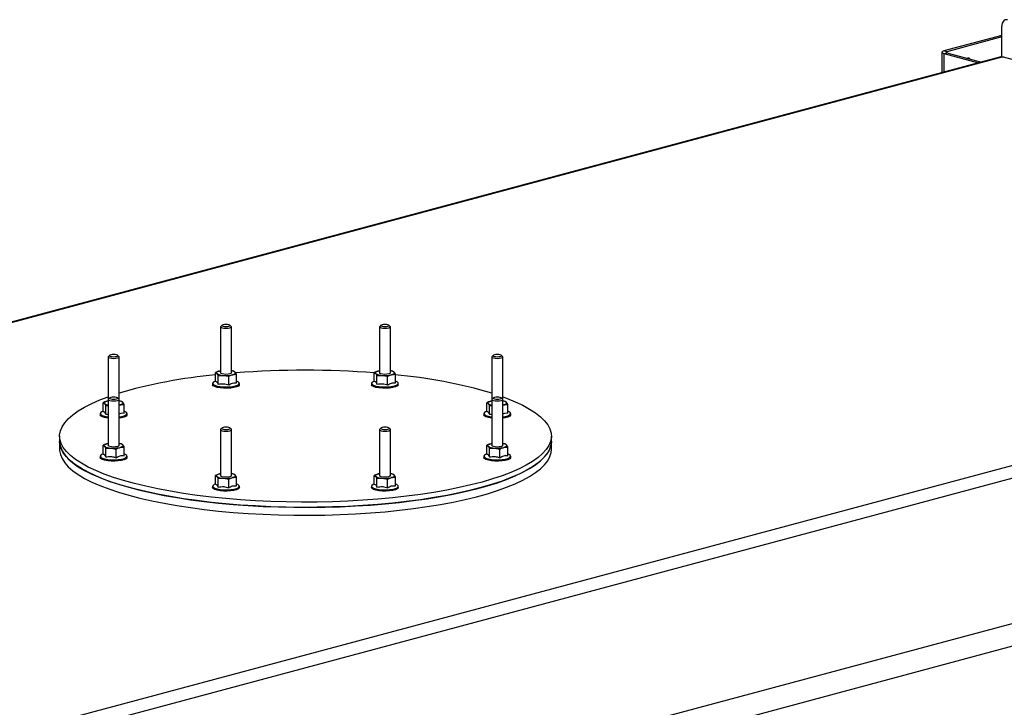
# Model space of a CAD drawing. Units: millimetres. Extents: x 285 to 3979, y 141 to 5772.
# Drawn here: x 2954 to 3314, y 4550 to 4802 of the extents above; entities that cross this region are included whole.
import ezdxf

# ---------------------------------------------------------------- set-up
doc = ezdxf.new("R2010")
doc.units = ezdxf.units.MM
doc.header["$LTSCALE"] = 20

msp = doc.modelspace()

# ---------------------------------------------------------------- linework, layer by layer
at = {"linetype": 'Continuous', "lineweight": 25}
for p, q in [((3313.28, 4788.22), (3313.28, 4799.38)), ((3313.28, 4796), (3292.14, 4790.34)), ((3313.28, 4795.43), (3293.2, 4790.05)), ((3291.4, 4789.86), (3291.4, 4782.41)), ((3293.2, 4790.05), (3292.14, 4790.34)), ((3292.14, 4789.39), (3293.2, 4789.67)), ((3293.2, 4790.05), (3293.2, 4789.67)), ((3293.2, 4789.67), (3305.86, 4786.28)), ((3312.9, 4788.17), (2511.22, 4573.39)), ((3313.81, 4788.16), (2513.36, 4573.71)), ((3292.14, 4789.39), (3304.8, 4786)), ((3292.14, 4789.39), (3292.14, 4782.6)), ((3313.81, 4788.16), (3594.18, 4713.04)), ((2793.73, 4498.6), (3594.18, 4713.04)), ((2796.21, 4494.56), (3596.65, 4709.01)), ((3027.35, 4689.45), (3027.35, 4672.59)), ((3027.91, 4690.05), (3027.43, 4689.6)), ((3031.28, 4689.6), (3030.79, 4690.05)), ((3031.35, 4672.59), (3031.35, 4689.45)), ((3085.52, 4689.45), (3085.52, 4672.59)), ((3086.08, 4690.05), (3085.6, 4689.6)), ((3089.44, 4689.6), (3088.96, 4690.05)), ((3089.52, 4672.59), (3089.52, 4689.45)), ((2986.22, 4678.43), (2986.22, 4662.85)), ((2986.78, 4679.03), (2986.3, 4678.58)), ((2990.14, 4678.58), (2989.66, 4679.03)), ((2990.22, 4662.85), (2990.22, 4678.43)), ((3126.65, 4678.43), (3126.65, 4662.85)), ((3127.21, 4679.03), (3126.73, 4678.58)), ((3130.57, 4678.58), (3130.09, 4679.03)), ((3130.65, 4662.85), (3130.65, 4678.43)), ((3025.47, 4672.7), (3025.96, 4672.37)), ((3025.47, 4669.51), (3025.47, 4672.7)), ((3025.96, 4672.37), (3026.45, 4671.65)), ((3026.45, 4671.65), (3028.39, 4671.69)), ((3026.45, 4668.46), (3026.45, 4671.65)), ((3027.35, 4673.32), (3026.92, 4673.27)), ((3027.1, 4673.31), (3027.09, 4673.31)), ((3028.39, 4671.69), (3030.33, 4671.35)), ((3030.33, 4668.16), (3030.33, 4671.35)), ((3031.84, 4673.26), (3031.61, 4673.31)), ((3032.26, 4673.15), (3031.83, 4673.23)), ((3032.75, 4672.82), (3032.26, 4673.15)), ((3033.24, 4672.1), (3032.75, 4672.82)), ((3033.24, 4668.92), (3033.24, 4672.1)), ((3083.64, 4672.7), (3084.13, 4672.37)), ((3083.64, 4669.51), (3083.64, 4672.7)), ((3084.13, 4672.37), (3084.61, 4671.65)), ((3084.61, 4671.65), (3086.56, 4671.69)), ((3084.61, 4668.46), (3084.61, 4671.65)), ((3085.52, 4673.32), (3085.09, 4673.27)), ((3085.26, 4673.31), (3085.26, 4673.31)), ((3086.56, 4671.69), (3088.5, 4671.35)), ((3088.5, 4668.16), (3088.5, 4671.35)), ((3090, 4673.26), (3089.78, 4673.31)), ((3090.43, 4673.15), (3090, 4673.23)), ((3090.92, 4672.82), (3090.43, 4673.15)), ((3091.41, 4672.1), (3090.92, 4672.82)), ((3091.41, 4668.92), (3091.41, 4672.1)), ((3024.45, 4668.74), (3024.45, 4668.26)), ((3025.47, 4669.57), (3025.06, 4669.37)), ((3033.65, 4669.37), (3033.24, 4669.57)), ((3034.25, 4668.26), (3034.25, 4668.74)), ((3082.62, 4668.74), (3082.62, 4668.26)), ((3083.64, 4669.57), (3083.23, 4669.37)), ((3091.82, 4669.37), (3091.41, 4669.57)), ((3092.42, 4668.26), (3092.42, 4668.74)), ((2986.78, 4663.44), (2986.3, 4663)), ((2990.14, 4663), (2989.66, 4663.44)), ((3127.21, 4663.44), (3126.73, 4663)), ((3130.57, 4663), (3130.09, 4663.44)), ((2984.34, 4661.68), (2984.83, 4661.35)), ((2984.34, 4658.49), (2984.34, 4661.68)), ((2984.83, 4661.35), (2985.32, 4660.63)), ((2985.32, 4660.63), (2986.22, 4660.65)), ((2985.32, 4657.44), (2985.32, 4660.63)), ((2986.22, 4662.3), (2985.79, 4662.25)), ((2985.96, 4662.29), (2985.96, 4662.29)), ((2986.22, 4662.85), (2986.22, 4645.99)), ((2990.22, 4645.99), (2990.22, 4662.85)), ((2990.22, 4660.74), (2990.65, 4660.9)), ((2990.71, 4662.24), (2990.48, 4662.29)), ((2991.13, 4662.13), (2990.7, 4662.21)), ((2991.62, 4661.8), (2991.13, 4662.13)), ((2992.11, 4661.08), (2991.62, 4661.8)), ((2992.11, 4657.9), (2992.11, 4661.08)), ((3124.77, 4661.68), (3125.26, 4661.35)), ((3124.77, 4658.49), (3124.77, 4661.68)), ((3125.26, 4661.35), (3125.75, 4660.63)), ((3125.75, 4660.63), (3126.65, 4660.65)), ((3125.75, 4657.44), (3125.75, 4660.63)), ((3126.65, 4662.3), (3126.22, 4662.25)), ((3126.39, 4662.29), (3126.39, 4662.29)), ((3126.65, 4662.85), (3126.65, 4645.99)), ((3130.65, 4645.99), (3130.65, 4662.85)), ((3130.65, 4660.74), (3131.08, 4660.9)), ((3131.13, 4662.24), (3130.91, 4662.29)), ((3131.56, 4662.13), (3131.13, 4662.21)), ((3132.05, 4661.8), (3131.56, 4662.13)), ((3132.54, 4661.08), (3132.05, 4661.8)), ((3132.54, 4657.9), (3132.54, 4661.08)), ((2983.32, 4657.72), (2983.32, 4657.24)), ((2984.34, 4658.55), (2983.93, 4658.35)), ((2985.32, 4657.44), (2986.22, 4657.5)), ((2992.52, 4658.35), (2992.11, 4658.55)), ((2993.12, 4657.24), (2993.12, 4657.72)), ((3606.63, 4658.48), (3036.27, 4505.68)), ((3123.75, 4657.72), (3123.75, 4657.24)), ((3124.77, 4658.55), (3124.36, 4658.35)), ((3125.75, 4657.44), (3126.65, 4657.5)), ((3132.95, 4658.35), (3132.54, 4658.55)), ((3133.55, 4657.24), (3133.55, 4657.72)), ((2968.44, 4649.44), (2968.44, 4647.52)), ((3025.99, 4494.64), (3608.27, 4650.64)), ((3027.35, 4651.83), (3027.35, 4634.97)), ((3027.91, 4652.42), (3027.43, 4651.98)), ((3031.28, 4651.98), (3030.79, 4652.42)), ((3031.35, 4634.97), (3031.35, 4651.83)), ((3085.52, 4651.83), (3085.52, 4634.97)), ((3086.08, 4652.42), (3085.6, 4651.98)), ((3089.44, 4651.98), (3088.96, 4652.42)), ((3089.52, 4634.97), (3089.52, 4651.83)), ((3148.44, 4647.52), (3148.44, 4649.44)), ((2968.44, 4647.52), (2968.44, 4644.63)), ((2984.34, 4646.1), (2984.83, 4645.76)), ((2984.34, 4642.91), (2984.34, 4646.1)), ((2984.83, 4645.76), (2985.32, 4645.05)), ((2986.22, 4646.72), (2985.79, 4646.66)), ((2985.96, 4646.7), (2985.96, 4646.7)), ((2990.71, 4646.65), (2990.48, 4646.7)), ((2991.13, 4646.55), (2990.7, 4646.63)), ((2991.62, 4646.22), (2991.13, 4646.55)), ((2992.11, 4645.5), (2991.62, 4646.22)), ((2992.11, 4642.31), (2992.11, 4645.5)), ((3124.77, 4646.1), (3125.26, 4645.76)), ((3124.77, 4642.91), (3124.77, 4646.1)), ((3125.26, 4645.76), (3125.75, 4645.05)), ((3126.65, 4646.72), (3126.22, 4646.66)), ((3126.39, 4646.7), (3126.39, 4646.7)), ((3131.13, 4646.65), (3130.91, 4646.7)), ((3131.56, 4646.55), (3131.13, 4646.63)), ((3132.05, 4646.22), (3131.56, 4646.55)), ((3132.54, 4645.5), (3132.05, 4646.22)), ((3132.54, 4642.31), (3132.54, 4645.5)), ((3148.44, 4644.63), (3148.44, 4647.52)), ((2983.32, 4642.13), (2983.32, 4641.65)), ((2984.34, 4642.97), (2983.93, 4642.77)), ((2985.32, 4645.05), (2987.26, 4645.09)), ((2985.32, 4641.86), (2985.32, 4645.05)), ((2987.26, 4645.09), (2989.2, 4644.75)), ((2989.2, 4641.56), (2989.2, 4644.75)), ((2992.52, 4642.77), (2992.11, 4642.97)), ((2993.12, 4641.65), (2993.12, 4642.13)), ((3123.75, 4642.13), (3123.75, 4641.65)), ((3124.77, 4642.97), (3124.36, 4642.77)), ((3125.75, 4645.05), (3127.69, 4645.09)), ((3125.75, 4641.86), (3125.75, 4645.05)), ((3127.69, 4645.09), (3129.63, 4644.75)), ((3129.63, 4641.56), (3129.63, 4644.75)), ((3132.95, 4642.77), (3132.54, 4642.97)), ((3133.55, 4641.65), (3133.55, 4642.13)), ((3025.47, 4635.08), (3025.96, 4634.74)), ((3025.47, 4631.89), (3025.47, 4635.08)), ((3025.96, 4634.74), (3026.45, 4634.03)), ((3027.35, 4635.7), (3026.92, 4635.64)), ((3027.1, 4635.69), (3027.09, 4635.68)), ((3031.84, 4635.63), (3031.61, 4635.69)), ((3032.26, 4635.53), (3031.83, 4635.61)), ((3032.75, 4635.2), (3032.26, 4635.53)), ((3033.24, 4634.48), (3032.75, 4635.2)), ((3033.24, 4631.29), (3033.24, 4634.48)), ((3083.64, 4635.08), (3084.13, 4634.74)), ((3083.64, 4631.89), (3083.64, 4635.08)), ((3084.13, 4634.74), (3084.61, 4634.03)), ((3085.52, 4635.7), (3085.09, 4635.64)), ((3085.26, 4635.69), (3085.26, 4635.68)), ((3090, 4635.63), (3089.78, 4635.69)), ((3090.43, 4635.53), (3090, 4635.61)), ((3090.92, 4635.2), (3090.43, 4635.53)), ((3091.41, 4634.48), (3090.92, 4635.2)), ((3091.41, 4631.29), (3091.41, 4634.48)), ((3024.45, 4631.12), (3024.45, 4630.63)), ((3025.47, 4631.95), (3025.06, 4631.75)), ((3026.45, 4634.03), (3028.39, 4634.07)), ((3026.45, 4630.84), (3026.45, 4634.03)), ((3028.39, 4634.07), (3030.33, 4633.73)), ((3030.33, 4630.54), (3030.33, 4633.73)), ((3033.65, 4631.75), (3033.24, 4631.95)), ((3034.25, 4630.63), (3034.25, 4631.12)), ((3082.62, 4631.12), (3082.62, 4630.63)), ((3083.64, 4631.95), (3083.23, 4631.75)), ((3084.61, 4634.03), (3086.56, 4634.07)), ((3084.61, 4630.84), (3084.61, 4634.03)), ((3086.56, 4634.07), (3088.5, 4633.73)), ((3088.5, 4630.54), (3088.5, 4633.73)), ((3091.82, 4631.75), (3091.41, 4631.95)), ((3092.42, 4630.63), (3092.42, 4631.12))]:
    msp.add_line(p, q, dxfattribs=at)
at = {"linetype": 'Continuous', "lineweight": 25, "flags": 128}
for points in [[(3315.4, 4801.7), (3314.99, 4801.75), (3314.59, 4801.7), (3314.22, 4801.53), (3313.9, 4801.25), (3313.64, 4800.89), (3313.44, 4800.44), (3313.32, 4799.93), (3313.28, 4799.38)], [(3292.14, 4790.34), (3291.83, 4790.23), (3291.59, 4790.12), (3291.45, 4789.99), (3291.4, 4789.86), (3291.45, 4789.73), (3291.59, 4789.61), (3291.83, 4789.49), (3292.14, 4789.39)], [(3293.2, 4790.05), (3293.07, 4790.01), (3292.98, 4789.97), (3292.92, 4789.91), (3292.9, 4789.86), (3292.92, 4789.81), (3292.98, 4789.76), (3293.07, 4789.71), (3293.2, 4789.67)], [(3312.9, 4788.17), (3313.33, 4788.22), (3313.81, 4788.16)], [(3027.43, 4689.6), (3027.35, 4689.45), (3027.51, 4689.25), (3027.94, 4689.07), (3028.59, 4688.96), (3029.35, 4688.92), (3030.12, 4688.96), (3030.77, 4689.07)], [(3030.41, 4689.65), (3030.74, 4689.78), (3030.85, 4689.93), (3030.74, 4690.09), (3030.41, 4690.22), (3029.93, 4690.3), (3029.35, 4690.34), (3028.78, 4690.3), (3028.29, 4690.22), (3027.97, 4690.09), (3027.85, 4689.93), (3027.97, 4689.78), (3028.29, 4689.65), (3028.78, 4689.56), (3029.35, 4689.53), (3029.93, 4689.56), (3030.41, 4689.65)], [(3030.77, 4689.07), (3031.2, 4689.25), (3031.35, 4689.45), (3031.28, 4689.6)], [(3085.6, 4689.6), (3085.52, 4689.45), (3085.67, 4689.25), (3086.11, 4689.07), (3086.76, 4688.96), (3087.52, 4688.92), (3088.29, 4688.96), (3088.94, 4689.07)], [(3088.58, 4689.65), (3088.91, 4689.78), (3089.02, 4689.93), (3088.91, 4690.09), (3088.58, 4690.22), (3088.1, 4690.3), (3087.52, 4690.34), (3086.95, 4690.3), (3086.46, 4690.22), (3086.14, 4690.09), (3086.02, 4689.93), (3086.14, 4689.78), (3086.46, 4689.65), (3086.95, 4689.56), (3087.52, 4689.53), (3088.1, 4689.56), (3088.58, 4689.65)], [(3088.94, 4689.07), (3089.37, 4689.25), (3089.52, 4689.45), (3089.44, 4689.6)], [(2986.3, 4678.58), (2986.22, 4678.43), (2986.38, 4678.23), (2986.81, 4678.05), (2987.46, 4677.94), (2988.22, 4677.9), (2988.99, 4677.94), (2989.64, 4678.05)], [(2989.28, 4678.63), (2989.61, 4678.76), (2989.72, 4678.91), (2989.61, 4679.07), (2989.28, 4679.2), (2988.8, 4679.29), (2988.22, 4679.32), (2987.65, 4679.29), (2987.16, 4679.2), (2986.84, 4679.07), (2986.72, 4678.91), (2986.84, 4678.76), (2987.16, 4678.63), (2987.65, 4678.54), (2988.22, 4678.51), (2988.8, 4678.54), (2989.28, 4678.63)], [(2989.64, 4678.05), (2990.07, 4678.23), (2990.22, 4678.43), (2990.14, 4678.58)], [(3126.73, 4678.58), (3126.65, 4678.43), (3126.8, 4678.23), (3127.24, 4678.05), (3127.89, 4677.94), (3128.65, 4677.9), (3129.42, 4677.94), (3130.07, 4678.05)], [(3129.71, 4678.63), (3130.04, 4678.76), (3130.15, 4678.91), (3130.04, 4679.07), (3129.71, 4679.2), (3129.23, 4679.29), (3128.65, 4679.32), (3128.08, 4679.29), (3127.59, 4679.2), (3127.27, 4679.07), (3127.15, 4678.91), (3127.27, 4678.76), (3127.59, 4678.63), (3128.08, 4678.54), (3128.65, 4678.51), (3129.23, 4678.54), (3129.71, 4678.63)], [(3130.07, 4678.05), (3130.5, 4678.23), (3130.65, 4678.43), (3130.57, 4678.58)], [(3025.96, 4672.37), (3025.88, 4672.49), (3025.85, 4672.61), (3025.89, 4672.73), (3025.99, 4672.85), (3026.14, 4672.97), (3026.35, 4673.07), (3026.62, 4673.18), (3026.92, 4673.27)], [(3026.92, 4673.27), (3027.27, 4673.35), (3027.35, 4673.36)], [(3031.35, 4672.59), (3031.35, 4672.58), (3031.19, 4672.38), (3030.74, 4672.21), (3030.09, 4672.09), (3029.32, 4672.06), (3028.56, 4672.1), (3027.91, 4672.22), (3027.49, 4672.4), (3027.35, 4672.59)], [(3032.75, 4672.82), (3032.83, 4672.7), (3032.85, 4672.58), (3032.82, 4672.45), (3032.72, 4672.33), (3032.56, 4672.22), (3032.35, 4672.11), (3032.09, 4672.01), (3031.78, 4671.92)], [(3084.13, 4672.37), (3084.04, 4672.49), (3084.02, 4672.61), (3084.06, 4672.73), (3084.16, 4672.85), (3084.31, 4672.97), (3084.52, 4673.07), (3084.78, 4673.18), (3085.09, 4673.27)], [(3085.09, 4673.27), (3085.44, 4673.35), (3085.52, 4673.36)], [(3089.52, 4672.59), (3089.52, 4672.58), (3089.36, 4672.38), (3088.91, 4672.21), (3088.25, 4672.09), (3087.49, 4672.06), (3086.72, 4672.1), (3086.08, 4672.22), (3085.66, 4672.4), (3085.52, 4672.59)], [(3090.92, 4672.82), (3091, 4672.7), (3091.02, 4672.58), (3090.98, 4672.45), (3090.89, 4672.33), (3090.73, 4672.22), (3090.52, 4672.11), (3090.26, 4672.01), (3089.95, 4671.92)], [(3025.06, 4669.37), (3024.61, 4669.07), (3024.45, 4668.72), (3024.66, 4668.36), (3025.21, 4668.04), (3026.07, 4667.76), (3027.17, 4667.56), (3028.44, 4667.45), (3029.77, 4667.43), (3031.07, 4667.51), (3032.25, 4667.68), (3033.21, 4667.93), (3033.88, 4668.23), (3034.22, 4668.58), (3034.2, 4668.94), (3033.82, 4669.28), (3033.65, 4669.37)], [(3034.25, 4668.26), (3034.22, 4668.1), (3033.88, 4667.75), (3033.21, 4667.44), (3032.25, 4667.2), (3031.07, 4667.03), (3029.77, 4666.95), (3028.44, 4666.97), (3027.17, 4667.08), (3026.07, 4667.28), (3025.21, 4667.56), (3024.66, 4667.88), (3024.45, 4668.23), (3024.45, 4668.26)], [(3083.23, 4669.37), (3082.78, 4669.07), (3082.62, 4668.72), (3082.83, 4668.36), (3083.38, 4668.04), (3084.24, 4667.76), (3085.34, 4667.56), (3086.6, 4667.45), (3087.94, 4667.43), (3089.24, 4667.51), (3090.41, 4667.68), (3091.37, 4667.93), (3092.05, 4668.23), (3092.39, 4668.58), (3092.36, 4668.94), (3091.98, 4669.28), (3091.82, 4669.37)], [(3092.42, 4668.26), (3092.39, 4668.1), (3092.05, 4667.75), (3091.37, 4667.44), (3090.41, 4667.2), (3089.24, 4667.03), (3087.94, 4666.95), (3086.6, 4666.97), (3085.34, 4667.08), (3084.24, 4667.28), (3083.38, 4667.56), (3082.83, 4667.88), (3082.62, 4668.23), (3082.62, 4668.26)], [(3141.59, 4640.22), (3139.26, 4638.84), (3136.61, 4637.5), (3133.66, 4636.21), (3130.41, 4634.97), (3126.87, 4633.79), (3123.07, 4632.67), (3119.01, 4631.61), (3114.71, 4630.63), (3110.19, 4629.72), (3105.46, 4628.89), (3100.55, 4628.14), (3095.47, 4627.47), (3090.25, 4626.89), (3084.9, 4626.4), (3079.45, 4626), (3073.91, 4625.69), (3068.31, 4625.48), (3062.68, 4625.36), (3057.02, 4625.34), (3051.38, 4625.41), (3045.76, 4625.57), (3040.19, 4625.83), (3034.69, 4626.19), (3029.29, 4626.63), (3024, 4627.17), (3018.84, 4627.79), (3013.85, 4628.5), (3009.03, 4629.29), (3004.4, 4630.16), (2999.99, 4631.11), (2995.81, 4632.13), (2991.87, 4633.22), (2988.2, 4634.37), (2984.8, 4635.58), (2981.7, 4636.85), (2978.9, 4638.16), (2976.41, 4639.52), (2974.25, 4640.92), (2972.42, 4642.35), (2970.92, 4643.82), (2969.78, 4645.3), (2968.98, 4646.8), (2968.54, 4648.31), (2968.45, 4649.82), (2968.72, 4651.34), (2969.34, 4652.84), (2970.31, 4654.33), (2971.63, 4655.81), (2973.29, 4657.26), (2975.29, 4658.67), (2977.62, 4660.05), (2980.26, 4661.39), (2983.22, 4662.68), (2986.22, 4663.84)], [(2989.28, 4663.05), (2989.61, 4663.18), (2989.72, 4663.33), (2989.61, 4663.48), (2989.28, 4663.61), (2988.8, 4663.7), (2988.22, 4663.73), (2987.65, 4663.7), (2987.16, 4663.61), (2986.84, 4663.48), (2986.72, 4663.33), (2986.84, 4663.18), (2987.16, 4663.05), (2987.65, 4662.96), (2988.22, 4662.93), (2988.8, 4662.96), (2989.28, 4663.05)], [(3129.71, 4663.05), (3130.04, 4663.18), (3130.15, 4663.33), (3130.04, 4663.48), (3129.71, 4663.61), (3129.23, 4663.7), (3128.65, 4663.73), (3128.08, 4663.7), (3127.59, 4663.61), (3127.27, 4663.48), (3127.15, 4663.33), (3127.27, 4663.18), (3127.59, 4663.05), (3128.08, 4662.96), (3128.65, 4662.93), (3129.23, 4662.96), (3129.71, 4663.05)], [(3130.65, 4663.84), (3132.07, 4663.31), (3135.18, 4662.04), (3137.98, 4660.73), (3140.46, 4659.37), (3142.63, 4657.97), (3144.46, 4656.53), (3145.95, 4655.07), (3147.1, 4653.59), (3147.89, 4652.09), (3148.34, 4650.58), (3148.43, 4649.07), (3148.16, 4647.55), (3147.54, 4646.05), (3146.57, 4644.56), (3145.25, 4643.08), (3143.59, 4641.63), (3141.59, 4640.22)], [(2984.83, 4661.35), (2984.75, 4661.47), (2984.72, 4661.59), (2984.76, 4661.71), (2984.86, 4661.83), (2985.01, 4661.95), (2985.22, 4662.06), (2985.48, 4662.16), (2985.79, 4662.25)], [(2985.79, 4662.25), (2986.14, 4662.33), (2986.22, 4662.34)], [(2986.3, 4663), (2986.22, 4662.85), (2986.38, 4662.64), (2986.81, 4662.47), (2987.46, 4662.35), (2988.22, 4662.31), (2988.99, 4662.35), (2989.64, 4662.47)], [(2989.64, 4662.47), (2990.07, 4662.64), (2990.22, 4662.85), (2990.14, 4663)], [(2990.65, 4660.9), (2990.3, 4660.82), (2990.22, 4660.8)], [(2991.62, 4661.8), (2991.7, 4661.68), (2991.72, 4661.56), (2991.68, 4661.43), (2991.59, 4661.31), (2991.43, 4661.2), (2991.22, 4661.09), (2990.96, 4660.99), (2990.65, 4660.9)], [(3125.26, 4661.35), (3125.18, 4661.47), (3125.15, 4661.59), (3125.19, 4661.71), (3125.29, 4661.83), (3125.44, 4661.95), (3125.65, 4662.06), (3125.91, 4662.16), (3126.22, 4662.25)], [(3126.22, 4662.25), (3126.57, 4662.33), (3126.65, 4662.34)], [(3126.73, 4663), (3126.65, 4662.85), (3126.8, 4662.64), (3127.24, 4662.47), (3127.89, 4662.35), (3128.65, 4662.31), (3129.42, 4662.35), (3130.07, 4662.47)], [(3130.07, 4662.47), (3130.5, 4662.64), (3130.65, 4662.85), (3130.57, 4663)], [(3131.08, 4660.9), (3130.73, 4660.82), (3130.65, 4660.8)], [(3132.05, 4661.8), (3132.13, 4661.68), (3132.15, 4661.56), (3132.11, 4661.43), (3132.02, 4661.31), (3131.86, 4661.2), (3131.65, 4661.09), (3131.39, 4660.99), (3131.08, 4660.9)], [(2983.93, 4658.35), (2983.48, 4658.05), (2983.32, 4657.7), (2983.53, 4657.34), (2984.08, 4657.02), (2984.94, 4656.74), (2986.04, 4656.54), (2986.22, 4656.52)], [(2986.22, 4656.04), (2986.04, 4656.06), (2984.94, 4656.26), (2984.08, 4656.54), (2983.53, 4656.86), (2983.32, 4657.22), (2983.32, 4657.24)], [(2990.22, 4656.52), (2991.11, 4656.66), (2992.07, 4656.91), (2992.75, 4657.22), (2993.09, 4657.56), (2993.07, 4657.92), (2992.68, 4658.26), (2992.52, 4658.35)], [(2993.12, 4657.24), (2993.09, 4657.08), (2992.75, 4656.73), (2992.07, 4656.43), (2991.11, 4656.18), (2990.22, 4656.04)], [(3124.36, 4658.35), (3123.91, 4658.05), (3123.75, 4657.7), (3123.96, 4657.34), (3124.51, 4657.02), (3125.37, 4656.74), (3126.47, 4656.54), (3126.65, 4656.52)], [(3126.65, 4656.04), (3126.47, 4656.06), (3125.37, 4656.26), (3124.51, 4656.54), (3123.96, 4656.86), (3123.75, 4657.22), (3123.75, 4657.24)], [(3130.65, 4656.52), (3131.54, 4656.66), (3132.5, 4656.91), (3133.18, 4657.22), (3133.52, 4657.56), (3133.5, 4657.92), (3133.11, 4658.26), (3132.95, 4658.35)], [(3133.55, 4657.24), (3133.52, 4657.08), (3133.18, 4656.73), (3132.5, 4656.43), (3131.54, 4656.18), (3130.65, 4656.04)], [(3030.41, 4652.03), (3030.74, 4652.16), (3030.85, 4652.31), (3030.74, 4652.46), (3030.41, 4652.6), (3029.93, 4652.68), (3029.35, 4652.71), (3028.78, 4652.68), (3028.29, 4652.6), (3027.97, 4652.46), (3027.85, 4652.31), (3027.97, 4652.16), (3028.29, 4652.03), (3028.78, 4651.94), (3029.35, 4651.91), (3029.93, 4651.94), (3030.41, 4652.03)], [(3088.58, 4652.03), (3088.91, 4652.16), (3089.02, 4652.31), (3088.91, 4652.46), (3088.58, 4652.6), (3088.1, 4652.68), (3087.52, 4652.71), (3086.95, 4652.68), (3086.46, 4652.6), (3086.14, 4652.46), (3086.02, 4652.31), (3086.14, 4652.16), (3086.46, 4652.03), (3086.95, 4651.94), (3087.52, 4651.91), (3088.1, 4651.94), (3088.58, 4652.03)], [(3027.43, 4651.98), (3027.35, 4651.83), (3027.51, 4651.62), (3027.94, 4651.45), (3028.59, 4651.33), (3029.35, 4651.29), (3030.12, 4651.33), (3030.77, 4651.45)], [(3030.77, 4651.45), (3031.2, 4651.62), (3031.35, 4651.83), (3031.28, 4651.98)], [(3085.6, 4651.98), (3085.52, 4651.83), (3085.67, 4651.62), (3086.11, 4651.45), (3086.76, 4651.33), (3087.52, 4651.29), (3088.29, 4651.33), (3088.94, 4651.45)], [(3088.94, 4651.45), (3089.37, 4651.62), (3089.52, 4651.83), (3089.44, 4651.98)], [(3141.59, 4638.29), (3139.26, 4636.91), (3136.61, 4635.57), (3133.66, 4634.28), (3130.41, 4633.04), (3126.87, 4631.86), (3123.07, 4630.74), (3119.01, 4629.68), (3114.71, 4628.7), (3110.19, 4627.79), (3105.46, 4626.96), (3100.55, 4626.21), (3095.47, 4625.54), (3090.25, 4624.96), (3084.9, 4624.47), (3079.45, 4624.07), (3073.91, 4623.77), (3068.31, 4623.55), (3062.68, 4623.43), (3057.02, 4623.41), (3051.38, 4623.48), (3045.76, 4623.65), (3040.19, 4623.91), (3034.69, 4624.26), (3029.29, 4624.71), (3024, 4625.24), (3018.84, 4625.86), (3013.85, 4626.57), (3009.03, 4627.36), (3004.4, 4628.24), (2999.99, 4629.18), (2995.81, 4630.2), (2991.87, 4631.29), (2988.2, 4632.44), (2984.8, 4633.65), (2981.7, 4634.92), (2978.9, 4636.24), (2976.41, 4637.6), (2974.25, 4638.99), (2972.42, 4640.43), (2970.92, 4641.89), (2969.78, 4643.37), (2968.98, 4644.87), (2968.54, 4646.38), (2968.44, 4647.52)], [(2968.44, 4647.52), (2968.45, 4647.14), (2968.72, 4645.63), (2969.34, 4644.12), (2970.31, 4642.63), (2971.63, 4641.16), (2973.29, 4639.71), (2975.29, 4638.29)], [(2975.29, 4638.29), (2977.62, 4636.91), (2980.26, 4635.57), (2983.22, 4634.28), (2986.47, 4633.04), (2990, 4631.86), (2993.81, 4630.74), (2997.87, 4629.68), (3002.17, 4628.7), (3006.69, 4627.79), (3011.41, 4626.96), (3016.32, 4626.21), (3021.4, 4625.54), (3026.63, 4624.96), (3031.97, 4624.47), (3037.43, 4624.07), (3042.96, 4623.77), (3048.56, 4623.55), (3054.2, 4623.43), (3059.85, 4623.41), (3065.5, 4623.48), (3071.12, 4623.65), (3076.69, 4623.91), (3082.19, 4624.26), (3087.59, 4624.71), (3092.88, 4625.24), (3098.03, 4625.86), (3103.03, 4626.57), (3107.85, 4627.36), (3112.48, 4628.24), (3116.89, 4629.18), (3121.07, 4630.2), (3125, 4631.29), (3128.68, 4632.44), (3132.07, 4633.65), (3135.18, 4634.92), (3137.98, 4636.24), (3140.46, 4637.6), (3142.63, 4638.99), (3144.46, 4640.43), (3145.95, 4641.89), (3147.1, 4643.37), (3147.89, 4644.87), (3148.34, 4646.38), (3148.44, 4647.52)], [(2984.83, 4645.76), (2984.75, 4645.88), (2984.72, 4646), (2984.76, 4646.13), (2984.86, 4646.25), (2985.01, 4646.36), (2985.22, 4646.47), (2985.48, 4646.57), (2985.79, 4646.66)], [(2985.79, 4646.66), (2986.14, 4646.74), (2986.22, 4646.76)], [(2990.22, 4645.99), (2990.22, 4645.98), (2990.06, 4645.77), (2989.61, 4645.6), (2988.96, 4645.49), (2988.19, 4645.45), (2987.43, 4645.5), (2986.78, 4645.62), (2986.36, 4645.79), (2986.22, 4645.99)], [(2991.62, 4646.22), (2991.7, 4646.09), (2991.72, 4645.97), (2991.68, 4645.85), (2991.59, 4645.73), (2991.43, 4645.61), (2991.22, 4645.51), (2990.96, 4645.4), (2990.65, 4645.31)], [(3125.26, 4645.76), (3125.18, 4645.88), (3125.15, 4646), (3125.19, 4646.13), (3125.29, 4646.25), (3125.44, 4646.36), (3125.65, 4646.47), (3125.91, 4646.57), (3126.22, 4646.66)], [(3126.22, 4646.66), (3126.57, 4646.74), (3126.65, 4646.76)], [(3130.65, 4645.99), (3130.65, 4645.98), (3130.49, 4645.77), (3130.04, 4645.6), (3129.39, 4645.49), (3128.62, 4645.45), (3127.85, 4645.5), (3127.21, 4645.62), (3126.79, 4645.79), (3126.65, 4645.99)], [(3132.05, 4646.22), (3132.13, 4646.09), (3132.15, 4645.97), (3132.11, 4645.85), (3132.02, 4645.73), (3131.86, 4645.61), (3131.65, 4645.51), (3131.39, 4645.4), (3131.08, 4645.31)], [(3148.44, 4647.52), (3148.43, 4647.14), (3148.16, 4645.63), (3147.54, 4644.12), (3146.57, 4642.63), (3145.25, 4641.16), (3143.59, 4639.71), (3141.59, 4638.29)], [(2968.44, 4644.63), (2968.45, 4644.25), (2968.72, 4642.74), (2969.34, 4641.23), (2970.31, 4639.74), (2971.63, 4638.27), (2973.29, 4636.82), (2975.29, 4635.4)], [(2975.29, 4635.4), (2977.62, 4634.02), (2980.26, 4632.68), (2983.22, 4631.39), (2986.47, 4630.15), (2990, 4628.97), (2993.81, 4627.85), (2997.87, 4626.79), (3002.17, 4625.81), (3006.69, 4624.9), (3011.41, 4624.07), (3016.32, 4623.32), (3021.4, 4622.65), (3026.63, 4622.07), (3031.97, 4621.58), (3037.43, 4621.18), (3042.96, 4620.87), (3048.56, 4620.66), (3054.2, 4620.54), (3059.85, 4620.52), (3065.5, 4620.59), (3071.12, 4620.76), (3076.69, 4621.02), (3082.19, 4621.37), (3087.59, 4621.82), (3092.88, 4622.35), (3098.03, 4622.97), (3103.03, 4623.68), (3107.85, 4624.47), (3112.48, 4625.35), (3116.89, 4626.29), (3121.07, 4627.31), (3125, 4628.4), (3128.68, 4629.55), (3132.07, 4630.76), (3135.18, 4632.03), (3137.98, 4633.34), (3140.46, 4634.71), (3142.63, 4636.1), (3144.46, 4637.54), (3145.95, 4639), (3147.1, 4640.48), (3147.89, 4641.98), (3148.34, 4643.49), (3148.44, 4644.63)], [(2983.93, 4642.77), (2983.48, 4642.47), (2983.32, 4642.11), (2983.53, 4641.76), (2984.08, 4641.43), (2984.94, 4641.16), (2986.04, 4640.96), (2987.31, 4640.85), (2988.64, 4640.83), (2989.94, 4640.91), (2991.11, 4641.07), (2992.07, 4641.32), (2992.75, 4641.63), (2993.09, 4641.98), (2993.07, 4642.33), (2992.68, 4642.68), (2992.52, 4642.77)], [(3124.36, 4642.77), (3123.91, 4642.47), (3123.75, 4642.11), (3123.96, 4641.76), (3124.51, 4641.43), (3125.37, 4641.16), (3126.47, 4640.96), (3127.74, 4640.85), (3129.07, 4640.83), (3130.37, 4640.91), (3131.54, 4641.07), (3132.5, 4641.32), (3133.18, 4641.63), (3133.52, 4641.98), (3133.5, 4642.33), (3133.11, 4642.68), (3132.95, 4642.77)], [(2993.12, 4641.65), (2993.09, 4641.5), (2992.75, 4641.15), (2992.07, 4640.84), (2991.11, 4640.59), (2989.94, 4640.42), (2988.64, 4640.34), (2987.31, 4640.36), (2986.04, 4640.48), (2984.94, 4640.68), (2984.08, 4640.95), (2983.53, 4641.28), (2983.32, 4641.63), (2983.32, 4641.65)], [(3133.55, 4641.65), (3133.52, 4641.5), (3133.18, 4641.15), (3132.5, 4640.84), (3131.54, 4640.59), (3130.37, 4640.42), (3129.07, 4640.34), (3127.74, 4640.36), (3126.47, 4640.48), (3125.37, 4640.68), (3124.51, 4640.95), (3123.96, 4641.28), (3123.75, 4641.63), (3123.75, 4641.65)], [(3025.96, 4634.74), (3025.88, 4634.86), (3025.85, 4634.99), (3025.89, 4635.11), (3025.99, 4635.23), (3026.14, 4635.34), (3026.35, 4635.45), (3026.62, 4635.55), (3026.92, 4635.64)], [(3026.92, 4635.64), (3027.27, 4635.72), (3027.35, 4635.74)], [(3031.35, 4634.97), (3031.35, 4634.96), (3031.19, 4634.76), (3030.74, 4634.58), (3030.09, 4634.47), (3029.32, 4634.43), (3028.56, 4634.48), (3027.91, 4634.6), (3027.49, 4634.77), (3027.35, 4634.97)], [(3032.75, 4635.2), (3032.83, 4635.07), (3032.85, 4634.95), (3032.82, 4634.83), (3032.72, 4634.71), (3032.56, 4634.59), (3032.35, 4634.49), (3032.09, 4634.39), (3031.78, 4634.29)], [(3084.13, 4634.74), (3084.04, 4634.86), (3084.02, 4634.99), (3084.06, 4635.11), (3084.16, 4635.23), (3084.31, 4635.34), (3084.52, 4635.45), (3084.78, 4635.55), (3085.09, 4635.64)], [(3085.09, 4635.64), (3085.44, 4635.72), (3085.52, 4635.74)], [(3089.52, 4634.97), (3089.52, 4634.96), (3089.36, 4634.76), (3088.91, 4634.58), (3088.25, 4634.47), (3087.49, 4634.43), (3086.72, 4634.48), (3086.08, 4634.6), (3085.66, 4634.77), (3085.52, 4634.97)], [(3090.92, 4635.2), (3091, 4635.07), (3091.02, 4634.95), (3090.98, 4634.83), (3090.89, 4634.71), (3090.73, 4634.59), (3090.52, 4634.49), (3090.26, 4634.39), (3089.95, 4634.29)], [(3025.06, 4631.75), (3024.61, 4631.45), (3024.45, 4631.09), (3024.66, 4630.74), (3025.21, 4630.41), (3026.07, 4630.14), (3027.17, 4629.94), (3028.44, 4629.83), (3029.77, 4629.81), (3031.07, 4629.89), (3032.25, 4630.06), (3033.21, 4630.3), (3033.88, 4630.61), (3034.22, 4630.96), (3034.2, 4631.32), (3033.82, 4631.66), (3033.65, 4631.75)], [(3083.23, 4631.75), (3082.78, 4631.45), (3082.62, 4631.09), (3082.83, 4630.74), (3083.38, 4630.41), (3084.24, 4630.14), (3085.34, 4629.94), (3086.6, 4629.83), (3087.94, 4629.81), (3089.24, 4629.89), (3090.41, 4630.06), (3091.37, 4630.3), (3092.05, 4630.61), (3092.39, 4630.96), (3092.36, 4631.32), (3091.98, 4631.66), (3091.82, 4631.75)], [(3034.25, 4630.63), (3034.22, 4630.48), (3033.88, 4630.13), (3033.21, 4629.82), (3032.25, 4629.57), (3031.07, 4629.4), (3029.77, 4629.33), (3028.44, 4629.34), (3027.17, 4629.46), (3026.07, 4629.66), (3025.21, 4629.93), (3024.66, 4630.26), (3024.45, 4630.61), (3024.45, 4630.63)], [(3092.42, 4630.63), (3092.39, 4630.48), (3092.05, 4630.13), (3091.37, 4629.82), (3090.41, 4629.57), (3089.24, 4629.4), (3087.94, 4629.33), (3086.6, 4629.34), (3085.34, 4629.46), (3084.24, 4629.66), (3083.38, 4629.93), (3082.83, 4630.26), (3082.62, 4630.61), (3082.62, 4630.63)]]:
    msp.add_lwpolyline(points, dxfattribs=at)
at = {"linetype": 'Continuous', "lineweight": 25}
for centre, radius, start, end in [((3300.97, 4786.9), 0.786, 43.3294, 106.6747), ((3043, 4483.82), 188.88, 95.3242, 106.2245), ((3028.3, 4676.09), 4.4, 237.8452, 271.1323), ((3029.36, 4682.76), 11.12, 265.012, 282.6248), ((3031.03, 4670.46), 2.92, 53.8748, 83.6329), ((3058.44, 4345.8), 327.76, 85.591, 94.4678), ((3086.47, 4676.09), 4.4, 237.8452, 271.1323), ((3087.52, 4682.76), 11.12, 265.0121, 282.6246), ((3089.2, 4670.46), 2.92, 53.8748, 83.633), ((3074.1, 4485.03), 187.65, 73.7368, 84.7533), ((2986.55, 4663.7), 2.92, 233.8748, 263.633), ((2989.9, 4659.44), 2.92, 53.8789, 83.6288), ((3126.98, 4663.7), 2.92, 233.8748, 263.633), ((3130.33, 4659.44), 2.92, 53.8747, 83.633), ((2987.17, 4649.49), 4.4, 237.8452, 271.1323), ((2988.22, 4656.16), 11.12, 265.012, 282.6247), ((2989.9, 4643.86), 2.92, 53.8745, 83.6313), ((3127.6, 4649.49), 4.4, 237.8452, 271.1323), ((3128.65, 4656.16), 11.12, 265.012, 282.6247), ((3130.33, 4643.86), 2.92, 53.8748, 83.633), ((3028.3, 4638.47), 4.4, 237.8452, 271.1323), ((3031.03, 4632.84), 2.92, 53.8744, 83.6313), ((3086.47, 4638.47), 4.4, 237.8452, 271.1323), ((3089.2, 4632.84), 2.92, 53.8789, 83.6289), ((3029.36, 4645.14), 11.12, 265.012, 282.6247), ((3087.52, 4645.14), 11.12, 265.012, 282.6247)]:
    msp.add_arc(centre, radius, start, end, dxfattribs=at)
for points, knots in [([(3026.92, 4673.27), (3026.54, 4673.15), (3026.06, 4672.99), (3025.58, 4672.75), (3025.47, 4672.7)], [0, 0, 0, 0, 0.778428, 1, 1, 1, 1]), ([(3030.33, 4671.35), (3030.44, 4671.4), (3030.92, 4671.64), (3031.41, 4671.8), (3031.78, 4671.92)], [0, 0, 0, 0, 0.221572, 1, 1, 1, 1]), ([(3031.78, 4671.92), (3032.25, 4672), (3032.74, 4672.1), (3033.22, 4672.1), (3033.24, 4672.1)], [0, 0, 0, 0, 0.955233, 1, 1, 1, 1]), ([(3085.09, 4673.27), (3084.71, 4673.15), (3084.22, 4672.99), (3083.74, 4672.75), (3083.64, 4672.7)], [0, 0, 0, 0, 0.778428, 1, 1, 1, 1]), ([(3088.5, 4671.35), (3088.61, 4671.4), (3089.09, 4671.64), (3089.57, 4671.8), (3089.95, 4671.92)], [0, 0, 0, 0, 0.221572, 1, 1, 1, 1]), ([(3089.95, 4671.92), (3090.42, 4672), (3090.91, 4672.1), (3091.39, 4672.1), (3091.41, 4672.1)], [0, 0, 0, 0, 0.955233, 1, 1, 1, 1]), ([(3025.47, 4669.51), (3025.64, 4669.48), (3025.97, 4669.43), (3026.3, 4668.77), (3026.45, 4668.46)], [0, 0, 0, 0, 0.534706, 1, 1, 1, 1]), ([(3026.45, 4668.46), (3027.14, 4668.57), (3028.44, 4668.76), (3029.73, 4668.35), (3030.33, 4668.16)], [0, 0, 0, 0, 0.534707, 1, 1, 1, 1]), ([(3030.33, 4668.16), (3030.44, 4668.24), (3031.04, 4668.61), (3032.04, 4669), (3032.88, 4668.94), (3033.24, 4668.92)], [0, 0, 0, 0, 0.11969, 0.626447, 1, 1, 1, 1]), ([(3083.64, 4669.51), (3083.81, 4669.48), (3084.14, 4669.43), (3084.46, 4668.77), (3084.61, 4668.46)], [0, 0, 0, 0, 0.534706, 1, 1, 1, 1]), ([(3084.61, 4668.46), (3085.31, 4668.57), (3086.61, 4668.76), (3087.9, 4668.35), (3088.5, 4668.16)], [0, 0, 0, 0, 0.534707, 1, 1, 1, 1]), ([(3088.5, 4668.16), (3088.61, 4668.24), (3089.2, 4668.61), (3090.21, 4669), (3091.05, 4668.94), (3091.41, 4668.92)], [0, 0, 0, 0, 0.11969, 0.626447, 1, 1, 1, 1]), ([(2985.79, 4662.25), (2985.41, 4662.13), (2984.92, 4661.97), (2984.44, 4661.73), (2984.34, 4661.68)], [0, 0, 0, 0, 0.778428, 1, 1, 1, 1]), ([(2990.65, 4660.9), (2991.12, 4660.98), (2991.61, 4661.08), (2992.09, 4661.08), (2992.11, 4661.08)], [0, 0, 0, 0, 0.955233, 1, 1, 1, 1]), ([(3126.22, 4662.25), (3125.84, 4662.13), (3125.35, 4661.97), (3124.87, 4661.73), (3124.77, 4661.68)], [0, 0, 0, 0, 0.778428, 1, 1, 1, 1]), ([(3131.08, 4660.9), (3131.55, 4660.98), (3132.04, 4661.08), (3132.52, 4661.08), (3132.54, 4661.08)], [0, 0, 0, 0, 0.955233, 1, 1, 1, 1]), ([(2984.34, 4658.49), (2984.51, 4658.46), (2984.84, 4658.41), (2985.16, 4657.75), (2985.32, 4657.44)], [0, 0, 0, 0, 0.534706, 1, 1, 1, 1]), ([(2990.22, 4657.6), (2990.49, 4657.72), (2991.13, 4658), (2991.75, 4657.94), (2992.11, 4657.9)], [0, 0, 0, 0, 0.423393, 1, 1, 1, 1]), ([(3124.77, 4658.49), (3124.94, 4658.46), (3125.27, 4658.41), (3125.59, 4657.75), (3125.75, 4657.44)], [0, 0, 0, 0, 0.534706, 1, 1, 1, 1]), ([(3130.65, 4657.6), (3130.92, 4657.72), (3131.56, 4658), (3132.18, 4657.94), (3132.54, 4657.9)], [0, 0, 0, 0, 0.423393, 1, 1, 1, 1]), ([(2985.79, 4646.66), (2985.41, 4646.54), (2984.92, 4646.39), (2984.44, 4646.15), (2984.34, 4646.1)], [0, 0, 0, 0, 0.778457, 1, 1, 1, 1]), ([(2989.2, 4644.75), (2989.31, 4644.8), (2989.79, 4645.04), (2990.27, 4645.19), (2990.65, 4645.31)], [0, 0, 0, 0, 0.221572, 1, 1, 1, 1]), ([(2990.65, 4645.31), (2991.12, 4645.4), (2991.61, 4645.49), (2992.09, 4645.5), (2992.11, 4645.5)], [0, 0, 0, 0, 0.955233, 1, 1, 1, 1]), ([(3126.22, 4646.66), (3125.84, 4646.54), (3125.35, 4646.39), (3124.87, 4646.15), (3124.77, 4646.1)], [0, 0, 0, 0, 0.778428, 1, 1, 1, 1]), ([(3129.63, 4644.75), (3129.74, 4644.8), (3130.22, 4645.04), (3130.7, 4645.19), (3131.08, 4645.31)], [0, 0, 0, 0, 0.221572, 1, 1, 1, 1]), ([(3131.08, 4645.31), (3131.55, 4645.4), (3132.04, 4645.49), (3132.52, 4645.5), (3132.54, 4645.5)], [0, 0, 0, 0, 0.955233, 1, 1, 1, 1]), ([(2984.34, 4642.91), (2984.51, 4642.88), (2984.84, 4642.82), (2985.16, 4642.17), (2985.32, 4641.86)], [0, 0, 0, 0, 0.534706, 1, 1, 1, 1]), ([(2985.32, 4641.86), (2986.01, 4641.96), (2987.31, 4642.16), (2988.6, 4641.75), (2989.2, 4641.56)], [0, 0, 0, 0, 0.5347, 1, 1, 1, 1]), ([(2989.2, 4641.56), (2989.31, 4641.63), (2989.91, 4642), (2990.91, 4642.4), (2991.75, 4642.34), (2992.11, 4642.31)], [0, 0, 0, 0, 0.11969, 0.626447, 1, 1, 1, 1]), ([(3124.77, 4642.91), (3124.94, 4642.88), (3125.27, 4642.82), (3125.59, 4642.17), (3125.75, 4641.86)], [0, 0, 0, 0, 0.534705, 1, 1, 1, 1]), ([(3125.75, 4641.86), (3126.44, 4641.96), (3127.74, 4642.16), (3129.03, 4641.75), (3129.63, 4641.56)], [0, 0, 0, 0, 0.534707, 1, 1, 1, 1]), ([(3129.63, 4641.56), (3129.74, 4641.63), (3130.34, 4642), (3131.34, 4642.4), (3132.18, 4642.34), (3132.54, 4642.31)], [0, 0, 0, 0, 0.11969, 0.626447, 1, 1, 1, 1]), ([(3026.92, 4635.64), (3026.54, 4635.52), (3026.06, 4635.37), (3025.58, 4635.13), (3025.47, 4635.08)], [0, 0, 0, 0, 0.7784569, 1, 1, 1, 1]), ([(3031.78, 4634.29), (3032.25, 4634.38), (3032.74, 4634.47), (3033.22, 4634.48), (3033.24, 4634.48)], [0, 0, 0, 0, 0.955233, 1, 1, 1, 1]), ([(3085.09, 4635.64), (3084.71, 4635.52), (3084.22, 4635.37), (3083.74, 4635.13), (3083.64, 4635.08)], [0, 0, 0, 0, 0.778428, 1, 1, 1, 1]), ([(3089.95, 4634.29), (3090.42, 4634.38), (3090.91, 4634.47), (3091.39, 4634.48), (3091.41, 4634.48)], [0, 0, 0, 0, 0.955233, 1, 1, 1, 1]), ([(3025.47, 4631.89), (3025.64, 4631.86), (3025.97, 4631.8), (3026.3, 4631.15), (3026.45, 4630.84)], [0, 0, 0, 0, 0.534706, 1, 1, 1, 1]), ([(3026.45, 4630.84), (3027.14, 4630.94), (3028.44, 4631.14), (3029.73, 4630.73), (3030.33, 4630.54)], [0, 0, 0, 0, 0.5347, 1, 1, 1, 1]), ([(3030.33, 4633.73), (3030.44, 4633.78), (3030.92, 4634.02), (3031.41, 4634.17), (3031.78, 4634.29)], [0, 0, 0, 0, 0.221572, 1, 1, 1, 1]), ([(3030.33, 4630.54), (3030.44, 4630.61), (3031.04, 4630.98), (3032.04, 4631.38), (3032.88, 4631.32), (3033.24, 4631.29)], [0, 0, 0, 0, 0.11969, 0.626447, 1, 1, 1, 1]), ([(3083.64, 4631.89), (3083.81, 4631.86), (3084.14, 4631.8), (3084.46, 4631.15), (3084.61, 4630.84)], [0, 0, 0, 0, 0.534705, 1, 1, 1, 1]), ([(3084.61, 4630.84), (3085.31, 4630.94), (3086.61, 4631.14), (3087.9, 4630.73), (3088.5, 4630.54)], [0, 0, 0, 0, 0.5347, 1, 1, 1, 1]), ([(3088.5, 4633.73), (3088.61, 4633.78), (3089.09, 4634.02), (3089.57, 4634.17), (3089.95, 4634.29)], [0, 0, 0, 0, 0.221572, 1, 1, 1, 1]), ([(3088.5, 4630.54), (3088.61, 4630.61), (3089.2, 4630.98), (3090.21, 4631.38), (3091.05, 4631.32), (3091.41, 4631.29)], [0, 0, 0, 0, 0.11969, 0.626447, 1, 1, 1, 1])]:
    msp.add_open_spline(points, degree=3, knots=knots, dxfattribs=at)

doc.saveas('drawing.dxf')
